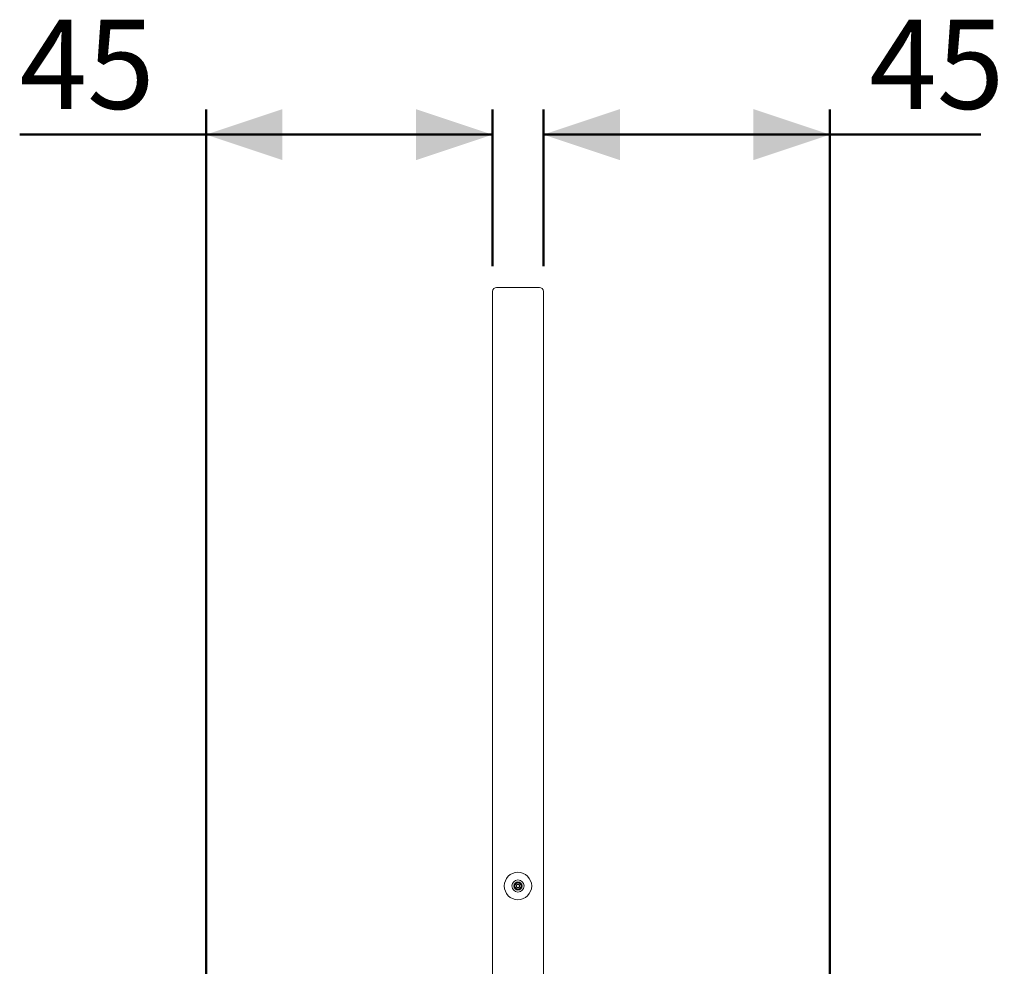
# Model space of a CAD drawing. Units: millimetres. Extents: x 0 to 42, y 0 to 29.8.
# Drawn here: x 22.2 to 26.1, y 11.2 to 14.9 of the extents above; entities that cross this region are included whole.
import ezdxf

# ---------------------------------------------------------------- set-up
doc = ezdxf.new("R2010")
doc.units = ezdxf.units.MM
doc.layers.add('LE_NORM', color=179, linetype='Continuous', lineweight=50)
doc.styles.add('SLDTEXTSTYLE0', font='TXT', dxfattribs={"width": 0.605})
doc.dimstyles.new('SLDDIMSTYLE3', dxfattribs={"dimtxt": 0.35, "dimasz": 0.3, "dimexe": 0, "dimexo": 0.0625, "dimgap": 0.0875, "dimtad": 1, "dimdec": 0, "dimlfac": 40, "dimrnd": 1e-09, "dimzin": 12, "dimdsep": 46, "dimtxsty": 'SLDTEXTSTYLE0', "dimsah": 1, "dimcen": 0.09, "dimadec": 0, "dimazin": 3, "dimtfac": 1, "dimtofl": 0, "dimtmove": 0, "dimatfit": 3, "dimfxl": 0, "dimfrac": 2, "dimtolj": 1, "dimtzin": 12, "dimarcsym": 0})

# ---------------------------------------------------------------- blocks, each defined once
blk = doc.blocks.new('_D_5')
at = {"layer": 'LE_NORM'}
for p, q in [((24.2614, 13.939), (24.2614, 14.555)), ((25.3861, 10.0752), (25.3861, 14.555)), ((24.2614, 14.4559), (25.3861, 14.4559)), ((25.3861, 14.4559), (25.9795, 14.4559))]:
    blk.add_line(p, q, dxfattribs=at)
for points in [[(24.2614, 14.4559), (24.5614, 14.3559), (24.5614, 14.5559)], [(25.3861, 14.4559), (25.0861, 14.5559), (25.0861, 14.3559)]]:
    blk.add_solid(points, dxfattribs=at)
at = {"layer": 'LE_NORM', "insert": (25.5411, 14.9071), "char_height": 0.35, "attachment_point": 1, "style": 'SLDTEXTSTYLE0'}
blk.add_mtext('45', dxfattribs=at)
blk = doc.blocks.new('_D_6')
at = {"layer": 'LE_NORM'}
for p, q in [((22.9367, 10.4502), (22.9367, 14.555)), ((24.0614, 13.939), (24.0614, 14.555)), ((22.9367, 14.4559), (22.2048, 14.4559)), ((22.9367, 14.4559), (24.0614, 14.4559))]:
    blk.add_line(p, q, dxfattribs=at)
for points in [[(22.9367, 14.4559), (23.2367, 14.3559), (23.2367, 14.5559)], [(24.0614, 14.4559), (23.7614, 14.5559), (23.7614, 14.3559)]]:
    blk.add_solid(points, dxfattribs=at)
at = {"layer": 'LE_NORM', "insert": (22.2048, 14.9071), "char_height": 0.35, "attachment_point": 1, "style": 'SLDTEXTSTYLE0'}
blk.add_mtext('45', dxfattribs=at)

msp = doc.modelspace()

# ---------------------------------------------------------------- linework, layer by layer
at = {"color": 7, "linetype": 'Continuous', "lineweight": 18}
for p, q in [((24.24541, 13.85594), (24.07741, 13.85594)), ((24.06141, 10.12633), (24.06141, 13.83994)), ((24.26141, 10.12634), (24.26141, 13.83994)), ((24.16141, 11.51318), (24.15514, 11.50956)), ((24.15514, 11.50956), (24.15514, 11.50231)), ((24.16141, 11.49869), (24.15514, 11.50231)), ((24.16141, 11.51318), (24.16769, 11.50956)), ((24.16769, 11.50231), (24.16141, 11.49869)), ((24.16769, 11.50231), (24.16769, 11.50956))]:
    msp.add_line(p, q, dxfattribs=at)
for radius in [0.05375, 0.02375, 0.01625, 0.01313, 0.0125]:
    msp.add_circle((24.16141, 11.50594), radius, dxfattribs=at)
for centre, radius, start, end in [((24.07741, 13.83994), 0.016, 90, 180), ((24.24541, 13.83994), 0.016, 0, 90), ((24.16141, 11.50594), 0.0125, 0, 180), ((24.16141, 11.50594), 0.0125, 180, 270), ((24.16141, 11.50594), 0.00628, 120, 180), ((24.16141, 11.50594), 0.00628, 180, 240), ((24.16141, 11.50594), 0.00628, 60, 120), ((24.16141, 11.50594), 0.00628, 240, 300), ((24.16141, 11.50594), 0.00628, 0, 60), ((24.16141, 11.50594), 0.00628, 300, 0)]:
    msp.add_arc(centre, radius, start, end, dxfattribs=at)

# ---------------------------------------------------------------- dimensions: what is measured, and where the dimension line sits
at = {"layer": 'LE_NORM'}
for base, p1, p2, picture, middle in [((24.06141, 14.45594), (22.93674, 10.35119), (24.06141, 13.83994), '_D_6', (22.42403, 14.45594)), ((25.38608, 14.45594), (24.26141, 13.83994), (25.38608, 9.97619), '_D_5', (25.76029, 14.45594))]:
    dim = msp.add_linear_dim(base=base, p1=p1, p2=p2, dimstyle='SLDDIMSTYLE3', dxfattribs=at)
    dim.commit()
    dim.dimension.update_dxf_attribs({"geometry": picture, "text_midpoint": middle, "dimtype": 160})

doc.saveas('drawing.dxf')
